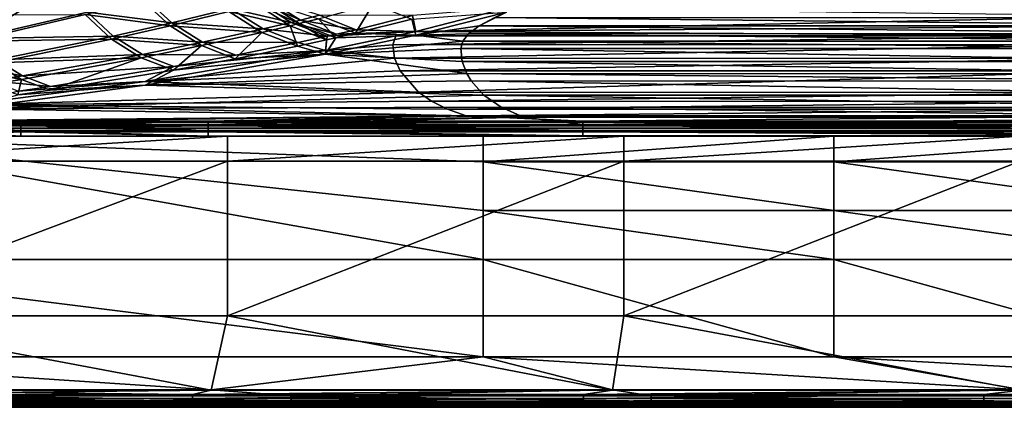
# Model space of a CAD drawing. Extents: x -915 to 786, y 0 to 801.
# Drawn here: x -740 to -480, y 0 to 103 of the extents above; entities that cross this region are included whole.
import ezdxf

# ---------------------------------------------------------------- set-up
doc = ezdxf.new("R2010")
doc.units = 0
doc.header["$MEASUREMENT"] = 0
doc.layers.get('0').update_dxf_attribs({"linetype": 'CONTINUOUS'})

msp = doc.modelspace()

# ---------------------------------------------------------------- linework, layer by layer
for points in [[(-728.02, 112.29, 325.99), (-757.44, 104.45, 381.26), (-752.41, 97.66, 383.27)], [(-728.02, 112.29, 325.99), (-752.41, 97.66, 383.27), (-722.33, 104.64, 328.13)], [(-707.81, 107.85, 299.96), (-700.45, 100.99, 302.98), (-722.93, 103.96, 327.71)], [(-707.21, 108.53, 300.39), (-722.33, 104.64, 328.13), (-699.99, 101.79, 303.35)], [(-707.81, 107.85, 299.96), (-684.89, 104.8, 275.2), (-700.45, 100.99, 302.98)], [(-707.21, 108.53, 300.39), (-699.99, 101.79, 303.35), (-684.43, 105.6, 275.57)], [(-677.18, 107.48, 262.61), (-684.43, 105.6, 275.57), (-668.38, 101.9, 266.43)], [(-677.64, 106.68, 262.23), (-675.3, 107.31, 258.03), (-666.29, 101.59, 261.93)], [(-677.18, 107.48, 262.61), (-665.97, 102.49, 262.24), (-674.83, 108.11, 258.41)], [(-677.18, 107.48, 262.61), (-668.38, 101.9, 266.43), (-665.97, 102.49, 262.24)], [(-675.3, 107.31, 258.03), (-661.18, 102.87, 253.03), (-666.29, 101.59, 261.93)], [(-674.83, 108.11, 258.41), (-665.97, 102.49, 262.24), (-660.87, 103.77, 253.34)], [(-752.41, 97.66, 383.27), (-715.5, 98.27, 330.99), (-722.33, 104.64, 328.13)], [(-722.33, 104.64, 328.13), (-715.5, 98.27, 330.99), (-699.99, 101.79, 303.35)], [(-700.45, 100.99, 302.98), (-684.89, 104.8, 275.2), (-676.15, 99.26, 279.03)], [(-699.99, 101.79, 303.35), (-675.83, 100.16, 279.33), (-684.43, 105.6, 275.57)], [(-677.64, 106.68, 262.23), (-668.7, 101.01, 266.12), (-684.89, 104.8, 275.2)], [(-684.89, 104.8, 275.2), (-668.7, 101.01, 266.12), (-676.15, 99.26, 279.03)], [(-684.43, 105.6, 275.57), (-675.83, 100.16, 279.33), (-668.38, 101.9, 266.43)], [(-677.64, 106.68, 262.23), (-666.29, 101.59, 261.93), (-668.7, 101.01, 266.12)], [(-661.18, 102.87, 253.03), (-646.69, 106.81, 227.64), (-651.33, 99.01, 257.59)], [(-646.69, 106.81, 227.64), (-636.44, 102.74, 232.31), (-651.33, 99.01, 257.59)], [(-635.4, 98.52, 253.28), (-636.44, 102.74, 232.31), (-611.4, 104.64, 213.66)], [(-611.4, 105.63, 213.83), (-636.28, 103.69, 232.56), (-635.4, 99.51, 253.42)], [(-635.4, 99.51, 253.42), (-442.31, 103.54, 226.81), (-611.4, 105.63, 213.83)], [(-611.4, 104.64, 213.66), (-618.68, 100.97, 236.5), (-635.4, 98.52, 253.28)], [(-611.4, 104.64, 213.66), (-614.46, 103.17, 222.52), (-618.68, 100.97, 236.5)], [(-758.15, 103.91, 380.81), (-722.93, 103.96, 327.71), (-753.01, 96.97, 382.86)], [(-753.01, 96.97, 382.86), (-722.93, 103.96, 327.71), (-715.96, 97.47, 330.63)], [(-722.93, 103.96, 327.71), (-700.45, 100.99, 302.98), (-715.96, 97.47, 330.63)], [(-699.99, 101.79, 303.35), (-715.5, 98.27, 330.99), (-691.82, 96.64, 306.97)], [(-699.99, 101.79, 303.35), (-691.82, 96.64, 306.97), (-675.83, 100.16, 279.33)], [(-668.38, 101.9, 266.43), (-675.83, 100.16, 279.33), (-658.9, 98.21, 270.84)], [(-668.38, 101.9, 266.43), (-656.42, 98.76, 266.67), (-665.97, 102.49, 262.24)], [(-668.38, 101.9, 266.43), (-658.9, 98.21, 270.84), (-656.42, 98.76, 266.67)], [(-661.18, 102.87, 253.03), (-656.58, 97.8, 266.45), (-666.29, 101.59, 261.93)], [(-651.17, 99.97, 257.82), (-660.87, 103.77, 253.34), (-665.97, 102.49, 262.24)], [(-651.17, 99.97, 257.82), (-665.97, 102.49, 262.24), (-656.42, 98.76, 266.67)], [(-661.18, 102.87, 253.03), (-651.33, 99.01, 257.59), (-656.58, 97.8, 266.45)], [(-636.28, 103.69, 232.56), (-660.87, 103.77, 253.34), (-651.17, 99.97, 257.82)], [(-635.4, 98.52, 253.28), (-651.33, 99.01, 257.59), (-636.44, 102.74, 232.31)], [(-636.28, 103.69, 232.56), (-651.17, 99.97, 257.82), (-635.4, 99.51, 253.42)], [(-442.31, 103.54, 226.81), (-635.4, 99.51, 253.42), (-445.75, 100.87, 244.21)], [(-409.7, 101.02, 236.5), (-618.68, 100.97, 236.5), (-614.46, 103.17, 222.52)], [(-406.62, 103.23, 222.52), (-409.7, 101.02, 236.5), (-614.46, 103.17, 222.52)], [(-700.45, 100.99, 302.98), (-692.14, 95.74, 306.68), (-715.96, 97.47, 330.63)], [(-700.45, 100.99, 302.98), (-676.15, 99.26, 279.03), (-692.14, 95.74, 306.68)], [(-692.14, 95.74, 306.68), (-676.15, 99.26, 279.03), (-683.18, 92.29, 310.92)], [(-691.82, 96.64, 306.97), (-666.56, 96.57, 283.66), (-675.83, 100.16, 279.33)], [(-666.72, 95.6, 283.45), (-683.18, 92.29, 310.92), (-676.15, 99.26, 279.03)], [(-668.7, 101.01, 266.12), (-666.72, 95.6, 283.45), (-676.15, 99.26, 279.03)], [(-666.56, 96.57, 283.66), (-658.9, 98.21, 270.84), (-675.83, 100.16, 279.33)], [(-668.7, 101.01, 266.12), (-666.29, 101.59, 261.93), (-659.06, 97.25, 270.62)], [(-668.7, 101.01, 266.12), (-659.06, 97.25, 270.62), (-666.72, 95.6, 283.45)], [(-666.29, 101.59, 261.93), (-656.58, 97.8, 266.45), (-659.06, 97.25, 270.62)], [(-635.4, 99.51, 253.42), (-658.9, 98.21, 270.84), (-659.34, 94.49, 292.28)], [(-659.34, 94.49, 292.28), (-640.71, 98.34, 261.96), (-635.4, 99.51, 253.42)], [(-635.4, 99.51, 253.42), (-656.42, 98.76, 266.67), (-658.9, 98.21, 270.84)], [(-651.17, 99.97, 257.82), (-656.42, 98.76, 266.67), (-635.4, 99.51, 253.42)], [(-447.54, 98.36, 261.96), (-635.4, 99.51, 253.42), (-640.71, 98.34, 261.96)], [(-635.4, 98.52, 253.28), (-618.68, 100.97, 236.5), (-621.45, 98.88, 250.73)], [(-447.54, 98.36, 261.96), (-445.75, 100.87, 244.21), (-635.4, 99.51, 253.42)], [(-411.7, 98.92, 250.73), (-621.45, 98.88, 250.73), (-618.68, 100.97, 236.5)], [(-411.7, 98.92, 250.73), (-618.68, 100.97, 236.5), (-409.7, 101.02, 236.5)], [(-753.01, 96.97, 382.86), (-715.96, 97.47, 330.63), (-746.81, 91.2, 385.55)], [(-752.41, 97.66, 383.27), (-746.34, 92.01, 385.9), (-715.5, 98.27, 330.99)], [(-746.81, 91.2, 385.55), (-715.96, 97.47, 330.63), (-708.08, 92.51, 334.18)], [(-746.34, 92.01, 385.9), (-707.77, 93.41, 334.47), (-715.5, 98.27, 330.99)], [(-715.96, 97.47, 330.63), (-692.14, 95.74, 306.68), (-708.08, 92.51, 334.18)], [(-715.5, 98.27, 330.99), (-707.77, 93.41, 334.47), (-691.82, 96.64, 306.97)], [(-691.82, 96.64, 306.97), (-707.77, 93.41, 334.47), (-683.02, 93.26, 311.13)], [(-691.82, 96.64, 306.97), (-683.02, 93.26, 311.13), (-666.56, 96.57, 283.66)], [(-666.56, 96.57, 283.66), (-683.02, 93.26, 311.13), (-659.34, 94.49, 292.28)], [(-666.72, 95.6, 283.45), (-659.06, 97.25, 270.62), (-659.34, 93.49, 292.16)], [(-666.56, 96.57, 283.66), (-659.34, 94.49, 292.28), (-658.9, 98.21, 270.84)], [(-659.34, 93.49, 292.16), (-656.58, 97.8, 266.45), (-635.4, 98.52, 253.28)], [(-635.4, 98.52, 253.28), (-622.95, 96.89, 265.24), (-659.34, 93.49, 292.16)], [(-659.34, 94.49, 292.28), (-641.47, 96, 279.92), (-640.71, 98.34, 261.96)], [(-656.58, 97.8, 266.45), (-659.34, 93.49, 292.16), (-659.06, 97.25, 270.62)], [(-623.47, 95.01, 279.8), (-659.34, 93.49, 292.16), (-622.95, 96.89, 265.24)], [(-635.4, 98.52, 253.28), (-656.58, 97.8, 266.45), (-651.33, 99.01, 257.59)], [(-447.54, 98.36, 261.96), (-640.71, 98.34, 261.96), (-641.47, 96, 279.92)], [(-447.54, 98.36, 261.96), (-641.47, 96, 279.92), (-448.09, 96.01, 279.92)], [(-635.4, 98.52, 253.28), (-621.45, 98.88, 250.73), (-622.95, 96.89, 265.24)], [(-413.1, 95.02, 279.8), (-623.47, 95.01, 279.8), (-622.95, 96.89, 265.24)], [(-412.75, 96.91, 265.24), (-622.95, 96.89, 265.24), (-621.45, 98.88, 250.73)], [(-413.1, 95.02, 279.8), (-622.95, 96.89, 265.24), (-412.75, 96.91, 265.24)], [(-411.7, 98.92, 250.73), (-412.75, 96.91, 265.24), (-621.45, 98.88, 250.73)], [(-692.14, 95.74, 306.68), (-699.58, 89.27, 338.23), (-708.08, 92.51, 334.18)], [(-659.34, 94.49, 292.28), (-699.42, 90.23, 338.43), (-707.03, 86.27, 368.79)], [(-707.03, 86.27, 368.79), (-641.05, 92.39, 310.1), (-659.34, 94.49, 292.28)], [(-692.14, 95.74, 306.68), (-683.18, 92.29, 310.92), (-699.58, 89.27, 338.23)], [(-699.42, 90.23, 338.43), (-659.34, 94.49, 292.28), (-683.02, 93.26, 311.13)], [(-666.72, 95.6, 283.45), (-659.34, 93.49, 292.16), (-683.18, 92.29, 310.92)], [(-659.34, 94.49, 292.28), (-641.05, 92.39, 310.1), (-641.47, 96, 279.92)], [(-623.47, 95.01, 279.8), (-623.16, 91.53, 308.82), (-659.34, 93.49, 292.16)], [(-448.09, 96.01, 279.92), (-641.47, 96, 279.92), (-641.05, 92.39, 310.1)], [(-447.82, 92.37, 310.09), (-448.09, 96.01, 279.92), (-641.05, 92.39, 310.1)], [(-413.1, 95.02, 279.8), (-412.87, 91.51, 308.81), (-623.47, 95.01, 279.8)], [(-412.87, 91.51, 308.81), (-623.16, 91.53, 308.82), (-623.47, 95.01, 279.8)], [(-746.34, 92.01, 385.9), (-754.39, 90.54, 400.21), (-739.48, 87.72, 389.07)], [(-746.81, 91.2, 385.55), (-708.08, 92.51, 334.18), (-739.8, 86.81, 388.79)], [(-746.34, 92.01, 385.9), (-739.48, 87.72, 389.07), (-707.77, 93.41, 334.47)], [(-739.8, 86.81, 388.79), (-708.08, 92.51, 334.18), (-732.22, 83.97, 392.46)], [(-739.48, 87.72, 389.07), (-699.42, 90.23, 338.43), (-707.77, 93.41, 334.47)], [(-708.08, 92.51, 334.18), (-699.58, 89.27, 338.23), (-732.22, 83.97, 392.46)], [(-707.77, 93.41, 334.47), (-699.42, 90.23, 338.43), (-683.02, 93.26, 311.13)], [(-707.03, 85.28, 368.69), (-699.58, 89.27, 338.23), (-659.34, 93.49, 292.16)], [(-659.34, 93.49, 292.16), (-621.9, 88.34, 337.84), (-707.03, 85.28, 368.69)], [(-707.03, 86.27, 368.79), (-639.59, 89.1, 340.27), (-641.05, 92.39, 310.1)], [(-659.34, 93.49, 292.16), (-699.58, 89.27, 338.23), (-683.18, 92.29, 310.92)], [(-621.9, 88.34, 337.84), (-659.34, 93.49, 292.16), (-623.16, 91.53, 308.82)], [(-447.82, 92.37, 310.09), (-641.05, 92.39, 310.1), (-639.59, 89.1, 340.27)], [(-447.82, 92.37, 310.09), (-639.59, 89.1, 340.27), (-446.87, 89.06, 340.26)], [(-412.08, 88.31, 337.83), (-621.9, 88.34, 337.84), (-623.16, 91.53, 308.82)], [(-412.08, 88.31, 337.83), (-623.16, 91.53, 308.82), (-412.87, 91.51, 308.81)], [(-746.81, 91.2, 385.55), (-739.8, 86.81, 388.79), (-754.86, 89.72, 399.87)], [(-754.86, 89.72, 399.87), (-739.8, 86.81, 388.79), (-748.07, 85.49, 403.02)], [(-754.39, 90.54, 400.21), (-747.75, 86.39, 403.29), (-739.48, 87.72, 389.07)], [(-739.48, 87.72, 389.07), (-732.06, 84.94, 392.64), (-699.42, 90.23, 338.43)], [(-707.03, 85.28, 368.69), (-732.22, 83.97, 392.46), (-699.58, 89.27, 338.23)], [(-707.03, 86.27, 368.79), (-699.42, 90.23, 338.43), (-732.06, 84.94, 392.64)], [(-707.03, 86.27, 368.79), (-634.67, 83.43, 400.23), (-639.59, 89.1, 340.27)], [(-446.87, 89.06, 340.26), (-639.59, 89.1, 340.27), (-634.67, 83.43, 400.23)], [(-443.76, 83.38, 400.23), (-446.87, 89.06, 340.26), (-634.67, 83.43, 400.23)], [(-707.03, 86.27, 368.79), (-740.58, 83.72, 406.77), (-754.2, 80.05, 444.13)], [(-754.2, 80.05, 444.13), (-634.67, 83.43, 400.23), (-707.03, 86.27, 368.79)], [(-739.8, 86.81, 388.79), (-740.74, 82.75, 406.59), (-748.07, 85.49, 403.02)], [(-739.48, 87.72, 389.07), (-747.75, 86.39, 403.29), (-732.06, 84.94, 392.64)], [(-747.75, 86.39, 403.29), (-740.58, 83.72, 406.77), (-732.06, 84.94, 392.64)], [(-739.8, 86.81, 388.79), (-732.22, 83.97, 392.46), (-740.74, 82.75, 406.59)], [(-707.03, 86.27, 368.79), (-732.06, 84.94, 392.64), (-740.58, 83.72, 406.77)], [(-707.03, 85.28, 368.69), (-621.9, 88.34, 337.84), (-620.73, 86.42, 356.69)], [(-707.03, 85.28, 368.69), (-620.73, 86.42, 356.69), (-617.38, 82.65, 397.5)], [(-412.08, 88.31, 337.83), (-411.36, 86.38, 356.68), (-621.9, 88.34, 337.84)], [(-411.36, 86.38, 356.68), (-620.73, 86.42, 356.69), (-621.9, 88.34, 337.84)], [(-409.36, 82.6, 397.49), (-617.38, 82.65, 397.5), (-620.73, 86.42, 356.69)], [(-409.36, 82.6, 397.49), (-620.73, 86.42, 356.69), (-411.36, 86.38, 356.68)], [(-754.2, 79.05, 444.06), (-740.74, 82.75, 406.59), (-707.03, 85.28, 368.69)], [(-707.03, 85.28, 368.69), (-617.38, 82.65, 397.5), (-754.2, 79.05, 444.06)], [(-754.2, 80.05, 444.13), (-631.24, 81.04, 430.1), (-634.67, 83.43, 400.23)], [(-707.03, 85.28, 368.69), (-740.74, 82.75, 406.59), (-732.22, 83.97, 392.46)], [(-443.76, 83.38, 400.23), (-634.67, 83.43, 400.23), (-631.24, 81.04, 430.1)], [(-617.38, 82.65, 397.5), (-612.86, 79.44, 438.17), (-754.2, 79.05, 444.06)], [(-754.2, 80.05, 444.13), (-627.06, 78.96, 459.73), (-631.24, 81.04, 430.1)], [(-443.76, 83.38, 400.23), (-631.24, 81.04, 430.1), (-441.61, 80.99, 430.09)], [(-631.24, 81.04, 430.1), (-627.06, 78.96, 459.73), (-441.61, 80.99, 430.09)], [(-627.06, 78.96, 459.73), (-438.99, 78.92, 459.72), (-441.61, 80.99, 430.09)], [(-409.36, 82.6, 397.49), (-406.7, 79.39, 438.16), (-617.38, 82.65, 397.5)], [(-617.38, 82.65, 397.5), (-406.7, 79.39, 438.16), (-612.86, 79.44, 438.17)], [(-754.2, 80.05, 444.13), (-777.11, 75.78, 517.45), (-622.05, 77.2, 488.92)], [(-754.2, 79.05, 444.06), (-606.95, 76.81, 478.28), (-764.69, 74.78, 517.41)], [(-754.2, 80.05, 444.13), (-622.05, 77.2, 488.92), (-627.06, 78.96, 459.73)], [(-754.2, 79.05, 444.06), (-612.86, 79.44, 438.17), (-606.95, 76.81, 478.28)], [(-627.06, 78.96, 459.73), (-622.05, 77.2, 488.92), (-438.99, 78.92, 459.72)], [(-435.85, 77.18, 488.92), (-438.99, 78.92, 459.72), (-622.05, 77.2, 488.92)], [(-403.23, 76.77, 478.28), (-606.95, 76.81, 478.28), (-612.86, 79.44, 438.17)], [(-403.23, 76.77, 478.28), (-612.86, 79.44, 438.17), (-406.7, 79.39, 438.16)], [(-777.11, 75.78, 517.45), (-764.69, 75.78, 517.46), (-622.05, 77.2, 488.92)], [(-764.69, 75.78, 517.46), (-739.91, 75.77, 517.47), (-622.05, 77.2, 488.92)], [(-739.91, 74.78, 517.43), (-764.69, 74.78, 517.41), (-606.95, 76.81, 478.28)], [(-764.69, 75.78, 517.46), (-739.91, 75.42, 518.94), (-739.91, 75.77, 517.47)], [(-739.91, 75.42, 518.94), (-764.69, 75.78, 517.46), (-764.69, 75.42, 518.92)], [(-739.91, 75.77, 517.47), (-690.35, 75.77, 517.5), (-622.05, 77.2, 488.92)], [(-690.35, 74.77, 517.45), (-739.91, 74.78, 517.43), (-606.95, 76.81, 478.28)], [(-739.91, 75.42, 518.94), (-690.35, 75.42, 518.96), (-739.91, 75.77, 517.47)], [(-739.91, 75.77, 517.47), (-690.35, 75.42, 518.96), (-690.35, 75.77, 517.5)], [(-690.35, 75.77, 517.5), (-591.24, 75.77, 517.54), (-622.05, 77.2, 488.92)], [(-591.24, 74.77, 517.5), (-690.35, 74.77, 517.45), (-606.95, 76.81, 478.28)], [(-690.35, 75.77, 517.5), (-591.24, 75.42, 519), (-591.24, 75.77, 517.54)], [(-591.24, 75.42, 519), (-690.35, 75.77, 517.5), (-690.35, 75.42, 518.96)], [(-435.85, 77.18, 488.92), (-622.05, 77.2, 488.92), (-591.24, 75.77, 517.54)], [(-403.23, 76.77, 478.28), (-591.24, 74.77, 517.5), (-606.95, 76.81, 478.28)], [(-393.03, 75.76, 517.61), (-435.85, 77.18, 488.92), (-591.24, 75.77, 517.54)], [(-591.24, 74.77, 517.5), (-403.23, 76.77, 478.28), (-393.03, 74.76, 517.57)], [(-591.24, 75.77, 517.54), (-591.24, 75.42, 519), (-393.03, 75.41, 519.07)], [(-591.24, 75.77, 517.54), (-393.03, 75.41, 519.07), (-393.03, 75.76, 517.61)], [(-739.91, 75.42, 518.94), (-764.69, 75.42, 518.92), (-739.91, 74.56, 520.17)], [(-739.91, 74.56, 520.17), (-764.69, 75.42, 518.92), (-764.69, 74.56, 520.15)], [(-739.91, 74.51, 518.52), (-764.69, 74.51, 518.51), (-739.91, 74.78, 517.43)], [(-739.91, 74.78, 517.43), (-764.69, 74.51, 518.51), (-764.69, 74.78, 517.41)], [(-739.91, 73.3, 520.99), (-739.91, 74.56, 520.17), (-764.69, 74.56, 520.15)], [(-739.91, 73.3, 520.99), (-764.69, 74.56, 520.15), (-764.69, 73.3, 520.98)], [(-739.91, 74.51, 518.52), (-739.91, 73.86, 519.45), (-764.69, 73.86, 519.43)], [(-739.91, 74.51, 518.52), (-764.69, 73.86, 519.43), (-764.69, 74.51, 518.51)], [(-739.91, 72.92, 520.06), (-764.69, 72.92, 520.05), (-739.91, 73.86, 519.45)], [(-764.69, 73.86, 519.43), (-739.91, 73.86, 519.45), (-764.69, 72.92, 520.05)], [(-739.91, 73.3, 520.99), (-764.69, 73.3, 520.98), (-739.91, 71.82, 521.29)], [(-764.69, 71.82, 521.27), (-739.91, 71.82, 521.29), (-764.69, 73.3, 520.98)], [(-739.91, 75.42, 518.94), (-739.91, 74.56, 520.17), (-690.35, 74.56, 520.19)], [(-739.91, 75.42, 518.94), (-690.35, 74.56, 520.19), (-690.35, 75.42, 518.96)], [(-690.35, 74.77, 517.45), (-739.91, 74.51, 518.52), (-739.91, 74.78, 517.43)], [(-739.91, 74.51, 518.52), (-690.35, 74.77, 517.45), (-690.35, 74.51, 518.55)], [(-739.91, 73.3, 520.99), (-690.35, 73.3, 521.01), (-739.91, 74.56, 520.17)], [(-690.35, 73.3, 521.01), (-690.35, 74.56, 520.19), (-739.91, 74.56, 520.17)], [(-739.91, 74.51, 518.52), (-690.35, 74.51, 518.55), (-739.91, 73.86, 519.45)], [(-690.35, 74.51, 518.55), (-690.35, 73.86, 519.47), (-739.91, 73.86, 519.45)], [(-739.91, 72.92, 520.06), (-739.91, 73.86, 519.45), (-690.35, 73.86, 519.47)], [(-739.91, 72.92, 520.06), (-690.35, 73.86, 519.47), (-690.35, 72.92, 520.09)], [(-690.35, 71.82, 521.31), (-739.91, 73.3, 520.99), (-739.91, 71.82, 521.29)], [(-739.91, 73.3, 520.99), (-690.35, 71.82, 521.31), (-690.35, 73.3, 521.01)], [(-591.24, 75.42, 519), (-690.35, 75.42, 518.96), (-591.24, 74.56, 520.23)], [(-690.35, 75.42, 518.96), (-690.35, 74.56, 520.19), (-591.24, 74.56, 520.23)], [(-591.24, 74.51, 518.59), (-690.35, 74.51, 518.55), (-591.24, 74.77, 517.5)], [(-591.24, 74.77, 517.5), (-690.35, 74.51, 518.55), (-690.35, 74.77, 517.45)], [(-690.35, 73.3, 521.01), (-591.24, 73.3, 521.06), (-690.35, 74.56, 520.19)], [(-591.24, 73.3, 521.06), (-591.24, 74.56, 520.23), (-690.35, 74.56, 520.19)], [(-591.24, 74.51, 518.59), (-591.24, 73.86, 519.51), (-690.35, 73.86, 519.47)], [(-591.24, 74.51, 518.59), (-690.35, 73.86, 519.47), (-690.35, 74.51, 518.55)], [(-591.24, 72.92, 520.13), (-690.35, 72.92, 520.09), (-591.24, 73.86, 519.51)], [(-591.24, 73.86, 519.51), (-690.35, 72.92, 520.09), (-690.35, 73.86, 519.47)], [(-690.35, 71.82, 521.31), (-591.24, 71.83, 521.36), (-690.35, 73.3, 521.01)], [(-591.24, 71.83, 521.36), (-591.24, 73.3, 521.06), (-690.35, 73.3, 521.01)], [(-393.03, 74.55, 520.3), (-393.03, 75.41, 519.07), (-591.24, 75.42, 519)], [(-393.03, 74.55, 520.3), (-591.24, 75.42, 519), (-591.24, 74.56, 520.23)], [(-393.03, 74.76, 517.57), (-591.24, 74.51, 518.59), (-591.24, 74.77, 517.5)], [(-591.24, 74.51, 518.59), (-393.03, 74.76, 517.57), (-393.03, 74.5, 518.66)], [(-393.03, 74.55, 520.3), (-591.24, 74.56, 520.23), (-393.03, 73.3, 521.13)], [(-393.03, 73.3, 521.13), (-591.24, 74.56, 520.23), (-591.24, 73.3, 521.06)], [(-591.24, 74.51, 518.59), (-393.03, 74.5, 518.66), (-591.24, 73.86, 519.51)], [(-393.03, 74.5, 518.66), (-393.03, 73.85, 519.58), (-591.24, 73.86, 519.51)], [(-591.24, 72.92, 520.13), (-591.24, 73.86, 519.51), (-393.03, 73.85, 519.58)], [(-591.24, 72.92, 520.13), (-393.03, 73.85, 519.58), (-393.03, 72.92, 520.2)], [(-393.03, 71.83, 521.43), (-393.03, 73.3, 521.13), (-591.24, 73.3, 521.06)], [(-393.03, 71.83, 521.43), (-591.24, 73.3, 521.06), (-591.24, 71.83, 521.36)], [(-617.61, 39.17, 522.18), (-800.27, 71.82, 521.25), (-822.46, 39.17, 522.08)], [(-797.18, 71.82, 521.25), (-800.27, 71.82, 521.25), (-617.61, 71.82, 521.35)], [(-617.61, 39.17, 522.18), (-617.61, 52.07, 521.76), (-800.27, 71.82, 521.25)], [(-617.61, 52.07, 521.76), (-617.61, 64.97, 521.46), (-800.27, 71.82, 521.25)], [(-617.61, 71.82, 521.35), (-800.27, 71.82, 521.25), (-617.61, 64.97, 521.46)], [(-795.59, 71.82, 521.26), (-797.18, 71.82, 521.25), (-617.61, 71.82, 521.35)], [(-793.03, 71.82, 521.26), (-795.59, 71.82, 521.26), (-617.61, 71.82, 521.35)], [(-794.18, 71.81, 520.26), (-777.11, 71.81, 520.27), (-685.26, 71.8, 520.32)], [(-794.18, 71.81, 520.26), (-685.26, 71.8, 520.32), (-794.18, 65.17, 520.33)], [(-685.26, 65.16, 520.42), (-794.18, 65.17, 520.33), (-685.26, 71.8, 520.32)], [(-783.85, 71.82, 521.26), (-793.03, 71.82, 521.26), (-617.61, 71.82, 521.35)], [(-779.65, 71.82, 521.27), (-783.85, 71.82, 521.26), (-617.61, 71.82, 521.35)], [(-777.11, 71.82, 521.27), (-779.65, 71.82, 521.27), (-617.61, 71.82, 521.35)], [(-764.69, 71.82, 521.27), (-777.11, 71.82, 521.27), (-617.61, 71.82, 521.35)], [(-777.11, 71.81, 520.27), (-764.69, 71.81, 520.27), (-685.26, 71.8, 520.32)], [(-739.91, 71.81, 520.29), (-764.69, 71.81, 520.27), (-739.91, 72.92, 520.06)], [(-739.91, 72.92, 520.06), (-764.69, 71.81, 520.27), (-764.69, 72.92, 520.05)], [(-739.91, 71.82, 521.29), (-764.69, 71.82, 521.27), (-617.61, 71.82, 521.35)], [(-764.69, 71.81, 520.27), (-739.91, 71.81, 520.29), (-685.26, 71.8, 520.32)], [(-739.91, 71.81, 520.29), (-739.91, 72.92, 520.06), (-690.35, 71.81, 520.31)], [(-739.91, 72.92, 520.06), (-690.35, 72.92, 520.09), (-690.35, 71.81, 520.31)], [(-690.35, 71.82, 521.31), (-739.91, 71.82, 521.29), (-617.61, 71.82, 521.35)], [(-739.91, 71.81, 520.29), (-690.35, 71.81, 520.31), (-685.26, 71.8, 520.32)], [(-591.24, 72.92, 520.13), (-591.24, 71.81, 520.36), (-690.35, 72.92, 520.09)], [(-591.24, 71.81, 520.36), (-690.35, 71.81, 520.31), (-690.35, 72.92, 520.09)], [(-591.24, 71.83, 521.36), (-690.35, 71.82, 521.31), (-617.61, 71.82, 521.35)], [(-591.24, 71.81, 520.36), (-685.26, 71.8, 520.32), (-690.35, 71.81, 520.31)], [(-591.24, 71.81, 520.36), (-580.34, 71.8, 520.36), (-685.26, 71.8, 520.32)], [(-685.26, 65.16, 520.42), (-685.26, 71.8, 520.32), (-580.34, 71.8, 520.36)], [(-685.26, 65.16, 520.42), (-580.34, 71.8, 520.36), (-580.34, 65.16, 520.48)], [(-524.74, 71.82, 521.39), (-591.24, 71.83, 521.36), (-617.61, 71.82, 521.35)], [(-524.74, 71.82, 521.39), (-617.61, 71.82, 521.35), (-617.61, 64.97, 521.46)], [(-524.74, 71.82, 521.39), (-617.61, 64.97, 521.46), (-524.74, 64.97, 521.51)], [(-591.24, 71.81, 520.36), (-591.24, 72.92, 520.13), (-393.03, 71.81, 520.44)], [(-591.24, 72.92, 520.13), (-393.03, 72.92, 520.2), (-393.03, 71.81, 520.44)], [(-591.24, 71.83, 521.36), (-524.74, 71.82, 521.39), (-393.03, 71.83, 521.43)], [(-393.03, 71.81, 520.44), (-475.42, 71.8, 520.41), (-591.24, 71.81, 520.36)], [(-475.42, 71.8, 520.41), (-580.34, 71.8, 520.36), (-591.24, 71.81, 520.36)], [(-475.42, 65.16, 520.53), (-580.34, 65.16, 520.48), (-475.42, 71.8, 520.41)], [(-475.42, 71.8, 520.41), (-580.34, 65.16, 520.48), (-580.34, 71.8, 520.36)], [(-524.74, 71.82, 521.39), (-431.87, 71.82, 521.42), (-393.03, 71.83, 521.43)], [(-524.74, 71.82, 521.39), (-524.74, 64.97, 521.51), (-431.87, 71.82, 521.42)], [(-431.87, 64.97, 521.55), (-431.87, 71.82, 521.42), (-524.74, 64.97, 521.51)], [(-685.26, 65.16, 520.42), (-794.19, 24.19, 521.72), (-794.18, 65.17, 520.33)], [(-685.26, 24.19, 521.76), (-794.19, 24.19, 521.72), (-685.26, 65.16, 520.42)], [(-685.26, 24.19, 521.76), (-685.26, 65.16, 520.42), (-580.34, 65.16, 520.48)], [(-685.26, 24.19, 521.76), (-580.34, 65.16, 520.48), (-580.34, 24.19, 521.84)], [(-475.42, 24.19, 521.9), (-580.34, 24.19, 521.84), (-475.42, 65.16, 520.53)], [(-475.42, 65.16, 520.53), (-580.34, 24.19, 521.84), (-580.34, 65.16, 520.48)], [(-617.61, 52.07, 521.76), (-524.74, 52.07, 521.82), (-617.61, 64.97, 521.46)], [(-617.61, 64.97, 521.46), (-524.74, 52.07, 521.82), (-524.74, 64.97, 521.51)], [(-431.87, 52.07, 521.87), (-431.87, 64.97, 521.55), (-524.74, 64.97, 521.51)], [(-431.87, 52.07, 521.87), (-524.74, 64.97, 521.51), (-524.74, 52.07, 521.82)], [(-617.61, 39.17, 522.18), (-524.74, 39.17, 522.25), (-617.61, 52.07, 521.76)], [(-617.61, 52.07, 521.76), (-524.74, 39.17, 522.25), (-524.74, 52.07, 521.82)], [(-431.87, 39.17, 522.29), (-431.87, 52.07, 521.87), (-524.74, 52.07, 521.82)], [(-431.87, 39.17, 522.29), (-524.74, 52.07, 521.82), (-524.74, 39.17, 522.25)], [(-617.61, 13.37, 523.39), (-617.61, 39.17, 522.18), (-822.46, 39.17, 522.08)], [(-617.61, 13.37, 523.39), (-822.46, 39.17, 522.08), (-822.46, 13.37, 523.39)], [(-617.61, 13.37, 523.39), (-524.74, 13.37, 523.43), (-617.61, 39.17, 522.18)], [(-617.61, 39.17, 522.18), (-524.74, 13.37, 523.43), (-524.74, 39.17, 522.25)], [(-431.87, 13.37, 523.45), (-431.87, 39.17, 522.29), (-524.74, 39.17, 522.25)], [(-431.87, 13.37, 523.45), (-524.74, 39.17, 522.25), (-524.74, 13.37, 523.43)], [(-689.53, 4.56, 522.91), (-795.27, 4.56, 522.91), (-794.19, 24.19, 521.72)], [(-685.26, 24.19, 521.76), (-689.53, 4.56, 522.91), (-794.19, 24.19, 521.72)], [(-689.53, 4.56, 522.91), (-685.26, 24.19, 521.76), (-583.37, 4.55, 522.93)], [(-685.26, 24.19, 521.76), (-580.34, 24.19, 521.84), (-583.37, 4.55, 522.93)], [(-474.95, 4.54, 522.94), (-583.37, 4.55, 522.93), (-580.34, 24.19, 521.84)], [(-475.42, 24.19, 521.9), (-474.95, 4.54, 522.94), (-580.34, 24.19, 521.84)], [(-617.61, 13.37, 523.39), (-822.46, 13.37, 523.39), (-689.53, 4.63, 523.9)], [(-795.27, 4.63, 523.9), (-689.53, 4.63, 523.9), (-822.46, 13.37, 523.39)], [(-583.37, 4.61, 523.92), (-617.61, 13.37, 523.39), (-689.53, 4.63, 523.9)], [(-583.37, 4.61, 523.92), (-474.95, 4.6, 523.94), (-617.61, 13.37, 523.39)], [(-617.61, 13.37, 523.39), (-474.95, 4.6, 523.94), (-524.74, 13.37, 523.43)], [(-431.87, 13.37, 523.45), (-524.74, 13.37, 523.43), (-369.77, 4.59, 523.95)], [(-474.95, 4.6, 523.94), (-369.77, 4.59, 523.95), (-524.74, 13.37, 523.43)], [(-694.48, 3.37, 522.74), (-797.91, 3.37, 522.75), (-689.53, 4.56, 522.91)], [(-795.27, 4.56, 522.91), (-689.53, 4.56, 522.91), (-797.91, 3.37, 522.75)], [(-694.48, 3.37, 522.74), (-694.48, 2.34, 522.13), (-797.91, 2.34, 522.13)], [(-694.48, 3.37, 522.74), (-797.91, 2.34, 522.13), (-797.91, 3.37, 522.75)], [(-762.12, 3.05, 523.69), (-668.36, 3.04, 523.69), (-795.27, 4.63, 523.9)], [(-689.53, 4.63, 523.9), (-795.27, 4.63, 523.9), (-668.36, 3.04, 523.69)], [(-762.12, 3.05, 523.69), (-762.12, 1.67, 522.87), (-668.36, 1.67, 522.87)], [(-762.12, 3.05, 523.69), (-668.36, 1.67, 522.87), (-668.36, 3.04, 523.69)], [(-583.37, 4.55, 522.93), (-694.48, 3.37, 522.74), (-689.53, 4.56, 522.91)], [(-694.48, 3.37, 522.74), (-583.37, 4.55, 522.93), (-591.01, 3.36, 522.76)], [(-694.48, 3.37, 522.74), (-591.01, 3.36, 522.76), (-694.48, 2.34, 522.13)], [(-591.01, 3.36, 522.76), (-591.01, 2.34, 522.14), (-694.48, 2.34, 522.13)], [(-583.37, 4.61, 523.92), (-689.53, 4.63, 523.9), (-668.36, 3.04, 523.69)], [(-573.15, 3.03, 523.7), (-583.37, 4.61, 523.92), (-668.36, 3.04, 523.69)], [(-573.15, 3.03, 523.7), (-668.36, 3.04, 523.69), (-573.15, 1.66, 522.88)], [(-668.36, 3.04, 523.69), (-668.36, 1.67, 522.87), (-573.15, 1.66, 522.88)], [(-474.95, 4.54, 522.94), (-591.01, 3.36, 522.76), (-583.37, 4.55, 522.93)], [(-485.05, 3.36, 522.77), (-591.01, 3.36, 522.76), (-474.95, 4.54, 522.94)], [(-485.05, 3.36, 522.77), (-485.05, 2.33, 522.15), (-591.01, 2.34, 522.14)], [(-485.05, 3.36, 522.77), (-591.01, 2.34, 522.14), (-591.01, 3.36, 522.76)], [(-583.37, 4.61, 523.92), (-573.15, 3.03, 523.7), (-474.95, 4.6, 523.94)], [(-573.15, 3.03, 523.7), (-476.35, 3.02, 523.71), (-474.95, 4.6, 523.94)], [(-573.15, 3.03, 523.7), (-573.15, 1.66, 522.88), (-476.35, 1.66, 522.89)], [(-573.15, 3.03, 523.7), (-476.35, 1.66, 522.89), (-476.35, 3.02, 523.71)], [(-369.77, 4.54, 522.95), (-485.05, 3.36, 522.77), (-474.95, 4.54, 522.94)], [(-485.05, 3.36, 522.77), (-369.77, 4.54, 522.95), (-382.03, 3.36, 522.78)], [(-485.05, 3.36, 522.77), (-382.03, 3.36, 522.78), (-485.05, 2.33, 522.15)], [(-382.03, 3.36, 522.78), (-382.03, 2.33, 522.16), (-485.05, 2.33, 522.15)], [(-911.91, 0.24, 506), (-766.27, 1, 506), (-701.84, 1, 506)], [(-911.91, 0.24, 506), (-701.84, 1, 506), (-637.2, 1, 506)], [(-911.91, 0.24, 506), (-637.2, 1, 506), (-551.62, 1, 506)], [(-911.91, 0.24, 506), (-551.62, 1, 506), (-485.61, 1, 506)], [(-911.91, 0.24, 506), (-485.61, 1, 506), (-421.6, 1, 506)], [(-911.91, 0.24, 506), (-421.6, 1, 506), (-390.31, 1, 506)], [(-911.91, 0.24, 506), (-390.31, 1, 506), (-359.7, 1, 506)], [(-911.91, 0.24, 506), (-359.7, 1, 506), (-188.31, 1, 506)], [(-911.91, 0.24, 506), (-188.31, 1, 506), (-128.3, 1, 506)], [(-911.91, 0.24, 506), (-128.3, 1, 506), (-67.55, 1, 506)], [(-911.91, 0.24, 506), (-67.55, 1, 506), (-4.36, 1, 506)], [(-911.91, 0.24, 506), (-4.36, 1, 506), (59.55, 1, 506)], [(-911.91, 0.24, 506), (59.55, 1, 506), (230.93, 1, 506)], [(-911.91, 0.24, 506), (230.93, 1, 506), (294.82, 1, 506)], [(-911.91, 0.24, 506), (294.82, 1, 506), (359.48, 1, 506)], [(-911.91, 0.24, 506), (359.48, 1, 506), (425.16, 1, 506)], [(-911.91, 0.24, 506), (425.16, 1, 506), (510.74, 1, 506)], [(-911.91, 0.24, 506), (510.74, 1, 506), (574.76, 1, 506)], [(-911.91, 0.24, 506), (574.76, 1, 506), (638.29, 1, 506)], [(-911.91, 0.24, 506), (638.29, 1, 506), (681.05, 1, 506)], [(-911.91, 0.24, 506), (681.05, 1, 506), (691.62, 1, 506)], [(-911.91, 0.24, 506), (691.62, 1, 506), (696.52, 1, 506)], [(-911.91, 0.24, 506), (696.52, 1, 506), (728.31, 1, 506)], [(-911.91, 0.24, 506), (728.31, 1, 506), (732.8, 1, 506)], [(-911.91, 0.24, 506), (732.8, 1, 506), (736.77, 1, 506)], [(-911.91, 0.24, 506), (736.77, 1, 506), (740.13, 1, 506)], [(-911.91, 0.24, 506), (740.13, 1, 506), (742.79, 1, 506)], [(-911.91, 0.24, 506), (742.79, 1, 506), (744.66, 1, 506)], [(-911.91, 0.24, 506), (744.66, 1, 506), (752.72, 1, 506)], [(-911.91, 0.24, 506), (752.72, 1, 506), (762.39, 1, 506)], [(-911.91, 0.24, 506), (762.39, 1, 506), (772.61, 1, 506)], [(-911.91, 0.24, 506), (772.61, 1, 506), (782.26, 1, 506)], [(695.37, 0, 506), (-911.91, 0.24, 506), (782.26, 1, 506)], [(-710.65, 0, 506), (-774.99, 0, 506), (-911.91, 0.24, 506)], [(-691.29, 0, 506), (-710.65, 0, 506), (-911.91, 0.24, 506)], [(-680.65, 0, 506), (-691.29, 0, 506), (-911.91, 0.24, 506)], [(-669.39, 0, 506), (-680.65, 0, 506), (-911.91, 0.24, 506)], [(-604.8, 0, 506), (-669.39, 0, 506), (-911.91, 0.24, 506)], [(-581.29, 0, 506), (-604.8, 0, 506), (-911.91, 0.24, 506)], [(-557.55, 0, 506), (-581.29, 0, 506), (-911.91, 0.24, 506)], [(-491.62, 0, 506), (-557.55, 0, 506), (-911.91, 0.24, 506)], [(-468.54, 0, 506), (-491.62, 0, 506), (-911.91, 0.24, 506)], [(-457.71, 0, 506), (-468.54, 0, 506), (-911.91, 0.24, 506)], [(-393.76, 0, 506), (-457.71, 0, 506), (-911.91, 0.24, 506)], [(-383.71, 0, 506), (-393.76, 0, 506), (-911.91, 0.24, 506)], [(-364.51, 0, 506), (-383.71, 0, 506), (-911.91, 0.24, 506)], [(-333.24, 0, 506), (-364.51, 0, 506), (-911.91, 0.24, 506)], [(-295.11, 0, 506), (-333.24, 0, 506), (-911.91, 0.24, 506)], [(-264.52, 0, 506), (-295.11, 0, 506), (-911.91, 0.24, 506)], [(-204.61, 0, 506), (-264.52, 0, 506), (-911.91, 0.24, 506)], [(-128.3, 0, 506), (-204.61, 0, 506), (-911.91, 0.24, 506)], [(-67.62, 0, 506), (-128.3, 0, 506), (-911.91, 0.24, 506)], [(-4.51, 0, 506), (-67.62, 0, 506), (-911.91, 0.24, 506)], [(71.79, 0, 506), (-4.51, 0, 506), (-911.91, 0.24, 506)], [(135.61, 0, 506), (71.79, 0, 506), (-911.91, 0.24, 506)], [(173.75, 0, 506), (135.61, 0, 506), (-911.91, 0.24, 506)], [(237.58, 0, 506), (173.75, 0, 506), (-911.91, 0.24, 506)], [(247.11, 0, 506), (237.58, 0, 506), (-911.91, 0.24, 506)], [(257.1, 0, 506), (247.11, 0, 506), (-911.91, 0.24, 506)], [(267.13, 0, 506), (257.1, 0, 506), (-911.91, 0.24, 506)], [(331.72, 0, 506), (267.13, 0, 506), (-911.91, 0.24, 506)], [(342.54, 0, 506), (331.72, 0, 506), (-911.91, 0.24, 506)], [(365.65, 0, 506), (342.54, 0, 506), (-911.91, 0.24, 506)], [(431.24, 0, 506), (365.65, 0, 506), (-911.91, 0.24, 506)], [(454.98, 0, 506), (431.24, 0, 506), (-911.91, 0.24, 506)], [(478.44, 0, 506), (454.98, 0, 506), (-911.91, 0.24, 506)], [(542.41, 0, 506), (478.44, 0, 506), (-911.91, 0.24, 506)], [(553.68, 0, 506), (542.41, 0, 506), (-911.91, 0.24, 506)], [(564.33, 0, 506), (553.68, 0, 506), (-911.91, 0.24, 506)], [(583.71, 0, 506), (564.33, 0, 506), (-911.91, 0.24, 506)], [(647.17, 0, 506), (583.71, 0, 506), (-911.91, 0.24, 506)], [(666.2, 0, 506), (647.17, 0, 506), (-911.91, 0.24, 506)], [(685.23, 0, 506), (666.2, 0, 506), (-911.91, 0.24, 506)], [(689.97, 0, 506), (685.23, 0, 506), (-911.91, 0.24, 506)], [(692.45, 0, 506), (689.97, 0, 506), (-911.91, 0.24, 506)], [(695.37, 0, 506), (692.45, 0, 506), (-911.91, 0.24, 506)], [(-847.88, 1.36, 520.05), (-694.48, 1.63, 521.16), (-795.27, 1.36, 519.99)], [(-694.48, 1.63, 521.16), (-847.88, 1.36, 520.05), (-797.91, 1.63, 521.16)], [(-807.9, 0.72, 521.58), (-689.53, 0.36, 520.02), (-762.12, 0.73, 521.57)], [(-795.27, 0.36, 520.02), (-689.53, 0.36, 520.02), (-807.9, 0.72, 521.58)], [(-694.48, 1.63, 521.16), (-797.91, 1.63, 521.16), (-694.48, 2.34, 522.13)], [(-694.48, 2.34, 522.13), (-797.91, 1.63, 521.16), (-797.91, 2.34, 522.13)], [(-694.48, 1.63, 521.16), (-591.01, 1.63, 521.18), (-795.27, 1.36, 519.99)], [(-689.53, 1.36, 519.99), (-795.27, 1.36, 519.99), (-591.01, 1.63, 521.18)], [(-795.27, 1.36, 519.99), (-689.53, 1.36, 519.99), (-701.84, 1, 506)], [(-795.27, 1.36, 519.99), (-701.84, 1, 506), (-766.27, 1, 506)], [(-710.65, 0, 506), (-689.53, 0.36, 520.02), (-795.27, 0.36, 520.02)], [(-710.65, 0, 506), (-795.27, 0.36, 520.02), (-774.99, 0, 506)], [(-668.36, 0.72, 521.58), (-668.36, 1.67, 522.87), (-762.12, 1.67, 522.87)], [(-668.36, 0.72, 521.58), (-762.12, 1.67, 522.87), (-762.12, 0.73, 521.57)], [(-668.36, 0.72, 521.58), (-762.12, 0.73, 521.57), (-689.53, 0.36, 520.02)], [(-691.29, 0, 506), (-689.53, 0.36, 520.02), (-710.65, 0, 506)], [(-637.2, 1, 506), (-701.84, 1, 506), (-689.53, 1.36, 519.99)], [(-694.48, 1.63, 521.16), (-694.48, 2.34, 522.13), (-591.01, 2.34, 522.14)], [(-694.48, 1.63, 521.16), (-591.01, 2.34, 522.14), (-591.01, 1.63, 521.18)], [(-680.65, 0, 506), (-689.53, 0.36, 520.02), (-691.29, 0, 506)], [(-583.36, 1.36, 520.01), (-689.53, 1.36, 519.99), (-591.01, 1.63, 521.18)], [(-637.2, 1, 506), (-689.53, 1.36, 519.99), (-583.36, 1.36, 520.01)], [(-583.36, 0.36, 520.04), (-668.36, 0.72, 521.58), (-689.53, 0.36, 520.02)], [(-689.53, 0.36, 520.02), (-680.65, 0, 506), (-669.39, 0, 506)], [(-604.8, 0, 506), (-583.36, 0.36, 520.04), (-689.53, 0.36, 520.02)], [(-604.8, 0, 506), (-689.53, 0.36, 520.02), (-669.39, 0, 506)], [(-668.36, 0.72, 521.58), (-573.15, 0.72, 521.59), (-668.36, 1.67, 522.87)], [(-573.15, 0.72, 521.59), (-573.15, 1.66, 522.88), (-668.36, 1.67, 522.87)], [(-668.36, 0.72, 521.58), (-583.36, 0.36, 520.04), (-573.15, 0.72, 521.59)], [(-551.62, 1, 506), (-637.2, 1, 506), (-583.36, 1.36, 520.01)], [(-581.29, 0, 506), (-583.36, 0.36, 520.04), (-604.8, 0, 506)], [(-485.05, 2.33, 522.15), (-591.01, 1.63, 521.18), (-591.01, 2.34, 522.14)], [(-485.05, 1.63, 521.19), (-591.01, 1.63, 521.18), (-485.05, 2.33, 522.15)], [(-485.05, 1.63, 521.19), (-583.36, 1.36, 520.01), (-591.01, 1.63, 521.18)], [(-583.36, 1.36, 520.01), (-485.05, 1.63, 521.19), (-474.95, 1.36, 520.02)], [(-583.36, 1.36, 520.01), (-474.95, 1.36, 520.02), (-485.61, 1, 506)], [(-583.36, 1.36, 520.01), (-485.61, 1, 506), (-551.62, 1, 506)], [(-583.36, 0.36, 520.04), (-474.95, 0.36, 520.05), (-573.15, 0.72, 521.59)], [(-491.62, 0, 506), (-474.95, 0.36, 520.05), (-583.36, 0.36, 520.04)], [(-491.62, 0, 506), (-583.36, 0.36, 520.04), (-557.55, 0, 506)], [(-583.36, 0.36, 520.04), (-581.29, 0, 506), (-557.55, 0, 506)], [(-476.35, 1.66, 522.89), (-573.15, 1.66, 522.88), (-476.35, 0.72, 521.6)], [(-573.15, 0.72, 521.59), (-476.35, 0.72, 521.6), (-573.15, 1.66, 522.88)], [(-474.95, 0.36, 520.05), (-476.35, 0.72, 521.6), (-573.15, 0.72, 521.59)], [(-468.54, 0, 506), (-474.95, 0.36, 520.05), (-491.62, 0, 506)], [(-421.6, 1, 506), (-485.61, 1, 506), (-474.95, 1.36, 520.02)], [(-485.05, 1.63, 521.19), (-485.05, 2.33, 522.15), (-382.03, 2.33, 522.16)], [(-485.05, 1.63, 521.19), (-382.03, 2.33, 522.16), (-382.03, 1.63, 521.19)], [(-485.05, 1.63, 521.19), (-382.03, 1.63, 521.19), (-474.95, 1.36, 520.02)]]:
    msp.add_3dface(points)

doc.saveas('drawing.dxf')
